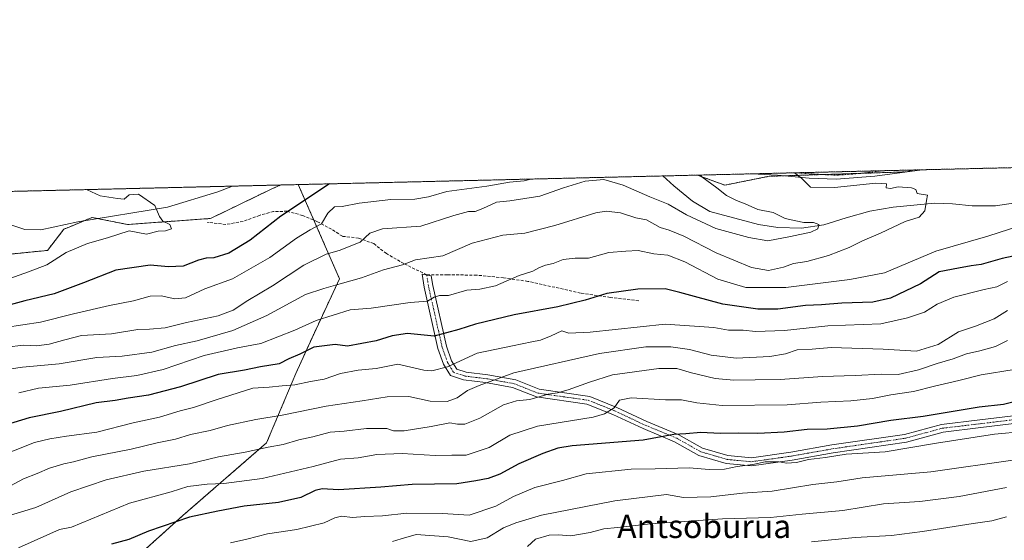
# Model space of a CAD drawing. Units: metres. Extents: x 661810 to 665272, y 4739586 to 4741980.
# Drawn here: x 662745 to 663081, y 4741802 to 4741980 of the extents above; entities that cross this region are included whole.
import ezdxf
from ezdxf.enums import TextEntityAlignment as Align

# ---------------------------------------------------------------- set-up
doc = ezdxf.new("R2010")
doc.units = ezdxf.units.M
doc.header["$MEASUREMENT"] = 0
for name, pattern in [('TRAZO_Y_PUNTO', [1, 0.5, -0.25, 0, -0.25]), ('TRAZOS', [0.75, 0.5, -0.25]), ('TRAZOSX2', [1.5, 1, -0.5])]:
    doc.linetypes.add(name, pattern=pattern)
for name, color, linetype, lineweight in [('Arbolado forestal', 92, 'TRAZOS', 0), ('Arbolado forestal CxS', 92, 'Continuous', 0), ('Camino', 19, 'Continuous', 0), ('Camino Cxs', 19, 'Continuous', 0), ('Camino eje', 39, 'TRAZO_Y_PUNTO', 13), ('Comarca CxS', 133, 'Continuous', 0), ('Comunidad Autónoma CxS', 142, 'Continuous', 0), ('Corriente natural lineal', 142, 'Continuous', 13), ('Curva de nivel maestra', 36, 'Continuous', 30), ('Curva de nivel normal', 36, 'Continuous', 0), ('Municipio CxS', 142, 'Continuous', 0), ('Provincia CxS', 1, 'Continuous', 0), ('Senda', 19, 'TRAZOSX2', 0), ('Texto cartográfico', 19, 'Continuous', 0)]:
    doc.layers.add(name, color=color, linetype=linetype, lineweight=lineweight)
doc.styles.add('Arial', font='txt', dxfattribs={"height": 0.2})

# ---------------------------------------------------------------- blocks, each defined once
blk = doc.blocks.new('*U162')
at = {"layer": 'Arbolado forestal CxS', "color": 92, "linetype": 'Continuous', "lineweight": 0}
blk.add_polyline3d([(663000.9, 4741926.16, 839.01), (662985.71, 4741923.12, 835.89), (662976.38, 4741926.56, 834.43), (663049.88, 4741928.31, 842.03), (663047.98, 4741927.68, 841.68), (663000.9, 4741926.16, 839.01)], close=True, dxfattribs=at)
blk.add_polyline3d([(662554.93, 4741881.27, 810.62), (662588.69, 4741917.36, 819.31), (662833.89, 4741923.18, 823.27), (662830.61, 4741921.75, 823.15), (662830.61, 4741921.75, 823.15), (662809.9, 4741911.73, 821.56), (662781.47, 4741909.66, 819.48), (662769.38, 4741912.08, 818.02), (662761.5, 4741908.79, 817.53), (662759.72, 4741908.05, 817.46), (662754.08, 4741900.79, 818.47), (662737.97, 4741899.18, 817.16), (662713.8, 4741915.3, 815.54), (662657.5, 4741896.83, 810.2), (662626.97, 4741878.65, 807.99), (662629.06, 4741873, 807.44), (662632.93, 4741871.23, 808.06), (662592.15, 4741831.48, 806.52), (662571.21, 4741819.39, 801.14)], dxfattribs=at)
blk = doc.blocks.new('*U163')
at = {"layer": 'Corriente natural lineal', "color": 142, "linetype": 'Continuous', "lineweight": 13}
for points in [[(663098.15, 4741919.04, 841.76), (663078.28, 4741916.06, 841.25), (663070.38, 4741916.06, 840.64), (663063.57, 4741916.78, 840.35), (663057.47, 4741916.91, 840.1), (663043.32, 4741915.59, 838.83), (663035.33, 4741914.18, 837.76), (663027.24, 4741911.94, 836.6), (663019.59, 4741909.55, 835.41), (663011.95, 4741908.44, 834.32), (663003.88, 4741908.64, 834.01), (662997.22, 4741909.63, 833.87), (662980.67, 4741914.15, 832.85), (662974.64, 4741917.67, 832.66), (662968.29, 4741922.86, 832.2), (662964.52, 4741926.28, 831.86)], [(662817.38, 4741922.79, 823.19), (662812.42, 4741920.88, 822.77), (662795.2, 4741915.59, 820.45), (662764.54, 4741910.54, 817.81), (662751.83, 4741907.84, 816.89), (662746.37, 4741907.97, 816.35), (662739.86, 4741910.1, 816.02)]]:
    blk.add_polyline3d(points, dxfattribs=at)
blk = doc.blocks.new('*U167')
at = {"layer": 'Curva de nivel normal', "color": 36, "linetype": 'Continuous', "lineweight": 0}
blk.add_polyline3d([(662741.5, 4741810.16, 865), (662750.13, 4741812.86, 865), (662762.11, 4741818.19, 865), (662774.14, 4741822.29, 865), (662787.04, 4741825.27, 865), (662802.7, 4741827.71, 865), (662812.64, 4741830.11, 865), (662821.74, 4741831.7, 865), (662829.54, 4741833.44, 865), (662834.68, 4741834.37, 865), (662840.04, 4741835.95, 865), (662844.89, 4741837, 865), (662850.8, 4741838.59, 865), (662855.61, 4741838.96, 865), (662863.25, 4741839.88, 865), (662870.12, 4741839.8, 865), (662872.39, 4741839.07, 865), (662876.04, 4741839.02, 865), (662885.37, 4741840.49, 865), (662891.7, 4741841.78, 865), (662894.37, 4741841.36, 865), (662896.83, 4741841.35, 865), (662902.02, 4741843.43, 865), (662910.08, 4741847.9, 865), (662914.52, 4741849.37, 865), (662919.04, 4741849.83, 865), (662925.38, 4741851.65, 865), (662928.51, 4741852.1, 865), (662932.18, 4741853.05, 865), (662939.49, 4741855.69, 865), (662947.37, 4741858.23, 865), (662963.16, 4741860.34, 865), (662969.36, 4741860.39, 865), (662974.33, 4741858.88, 865), (662982.43, 4741857.01, 865), (662988.84, 4741856.34, 865), (662996.1, 4741856.55, 865), (663004.62, 4741856.64, 865), (663019.1, 4741857.66, 865), (663030.37, 4741858.03, 865), (663039.38, 4741858.44, 865), (663045.06, 4741858.38, 865), (663052.04, 4741859.9, 865), (663058.32, 4741862.12, 865), (663063.83, 4741863.74, 865), (663068.36, 4741865.41, 865), (663072.94, 4741866.39, 865), (663078.37, 4741867.96, 865), (663082.44, 4741869.96, 865)], dxfattribs=at)
blk = doc.blocks.new('*U171')
at = {"layer": 'Curva de nivel normal', "color": 36, "linetype": 'Continuous', "lineweight": 0}
blk.add_polyline3d([(662744.36, 4741852.11, 845), (662751.06, 4741853.63, 845), (662761.81, 4741854.64, 845), (662776.39, 4741856.98, 845), (662784.7, 4741857.97, 845), (662793.7, 4741860.05, 845), (662807.68, 4741864.84, 845), (662819.13, 4741867.44, 845), (662827.05, 4741868.93, 845), (662838.69, 4741873.51, 845), (662845.96, 4741876.77, 845), (662857.67, 4741880.46, 845), (662864.84, 4741880.98, 845), (662878.12, 4741882.92, 845), (662884.04, 4741883.46, 845), (662886.32, 4741884.82, 845), (662888.16, 4741885.37, 845), (662891.3, 4741885.38, 845), (662897.53, 4741887.21, 845), (662902, 4741887.53, 845), (662907.28, 4741888.62, 845), (662915.37, 4741892.21, 845), (662920.04, 4741893.66, 845), (662922.37, 4741894.92, 845), (662924.44, 4741895.77, 845), (662927, 4741896.28, 845), (662930.5, 4741897.74, 845), (662934.6, 4741898.1, 845), (662939.09, 4741898.12, 845), (662946.04, 4741900.04, 845), (662951.91, 4741900.55, 845), (662956.11, 4741900.74, 845), (662961.51, 4741899.64, 845), (662966.27, 4741899.13, 845), (662972.04, 4741896.9, 845), (662983.39, 4741890.93, 845), (662992.94, 4741888.06, 845), (663006.65, 4741888.11, 845), (663028.52, 4741890.82, 845), (663040.3, 4741893.12, 845), (663057.9, 4741900.58, 845), (663075.64, 4741905.71, 845), (663086.64, 4741909.18, 845)], dxfattribs=at)
blk = doc.blocks.new('*U176')
at = {"layer": 'Curva de nivel normal', "color": 36, "linetype": 'Continuous', "lineweight": 0}
blk.add_polyline3d([(662744.19, 4741799.07, 870), (662758.26, 4741805.29, 870), (662762.36, 4741806.09, 870), (662782.17, 4741814.27, 870), (662796.37, 4741818.16, 870), (662802.07, 4741819.95, 870), (662808.74, 4741820.86, 870), (662814.37, 4741821.04, 870), (662827.54, 4741822.76, 870), (662844.97, 4741826.84, 870), (662854.27, 4741829.41, 870), (662860.37, 4741829.78, 870), (662866.7, 4741830.96, 870), (662875.37, 4741831.28, 870), (662886.7, 4741830.57, 870), (662892.39, 4741830.73, 870), (662897.29, 4741830.68, 870), (662905.1, 4741833.31, 870), (662912.19, 4741837.53, 870), (662921.7, 4741840.61, 870), (662940.7, 4741843.75, 870), (662944.6, 4741844.83, 870), (662947.93, 4741846.94, 870), (662949.75, 4741849.56, 870), (662953.69, 4741850.34, 870), (662965.49, 4741849.66, 870), (662970.91, 4741849.62, 870), (662976.18, 4741848.69, 870), (662984.8, 4741847.68, 870), (663007.04, 4741847.92, 870), (663018.57, 4741848.88, 870), (663028.86, 4741849.28, 870), (663036.22, 4741850.11, 870), (663042.52, 4741851.4, 870), (663050.29, 4741852.51, 870), (663057.46, 4741854.39, 870), (663065.8, 4741856.28, 870), (663073.37, 4741858.2, 870), (663084.7, 4741860.04, 870)], dxfattribs=at)
blk = doc.blocks.new('*U185')
at = {"layer": 'Curva de nivel normal', "color": 36, "linetype": 'Continuous', "lineweight": 0}
blk.add_polyline3d([(662977.25, 4741926.58, 835), (662977.84, 4741925.92, 835), (662982.98, 4741922.19, 835), (662986.28, 4741919.61, 835), (662989.75, 4741917.83, 835), (662992.74, 4741916.76, 835), (662997.09, 4741914.85, 835), (663002.27, 4741913.73, 835), (663006.41, 4741911.76, 835), (663010.06, 4741910.92, 835), (663012.8, 4741910.3, 835), (663016.07, 4741910.34, 835), (663017.94, 4741909.68, 835), (663017.52, 4741908.13, 835), (663015.21, 4741907.06, 835), (663008.18, 4741905.6, 835), (663000.47, 4741904.02, 835), (662993.95, 4741905.17, 835), (662982.72, 4741908.27, 835), (662972.63, 4741913.02, 835), (662966.38, 4741916.65, 835), (662960.09, 4741919.16, 835), (662950.96, 4741923.1, 835), (662944.32, 4741925.02, 835), (662938.04, 4741924.54, 835), (662930.57, 4741922.16, 835), (662922.49, 4741919.35, 835), (662912.23, 4741917.81, 835), (662907.7, 4741917.35, 835), (662903.04, 4741915.08, 835), (662900.37, 4741914.1, 835), (662898.04, 4741914.11, 835), (662893.07, 4741912.74, 835), (662881.82, 4741909.05, 835), (662868.73, 4741908.14, 835), (662864.37, 4741906.73, 835), (662861.08, 4741903.56, 835), (662853.87, 4741900.71, 835), (662849.41, 4741899.5, 835), (662841.73, 4741895.76, 835), (662831.06, 4741888.64, 835), (662822.6, 4741883.64, 835), (662817.59, 4741880.29, 835), (662812.53, 4741878.39, 835), (662801.7, 4741876.15, 835), (662794.37, 4741874.27, 835), (662789.04, 4741873.88, 835), (662785.04, 4741873.77, 835), (662776.03, 4741872.23, 835), (662765.69, 4741871.65, 835), (662760.03, 4741870.17, 835), (662754.68, 4741868.66, 835), (662750.33, 4741868.1, 835), (662746.02, 4741868.42, 835), (662740.03, 4741867.65, 835)], dxfattribs=at)
blk = doc.blocks.new('*U190')
at = {"layer": 'Curva de nivel normal', "color": 36, "linetype": 'Continuous', "lineweight": 0}
blk.add_polyline3d([(662919.46, 4741925.21, 830), (662917.12, 4741924.62, 830), (662912.1, 4741924.2, 830), (662904.37, 4741922.82, 830), (662890.7, 4741921, 830), (662884.37, 4741919.17, 830), (662879.7, 4741918.32, 830), (662871.53, 4741918.22, 830), (662860.68, 4741916.94, 830), (662854.86, 4741915.86, 830), (662852.27, 4741915.71, 830), (662849.96, 4741913.54, 830), (662847.83, 4741909.89, 830), (662843.92, 4741907.83, 830), (662839.24, 4741905.03, 830), (662830.12, 4741898.39, 830), (662817.36, 4741891.09, 830), (662807.9, 4741887.6, 830), (662801.25, 4741884.56, 830), (662797.68, 4741884.17, 830), (662792.95, 4741885.26, 830), (662789.26, 4741885.09, 830), (662783.53, 4741883.49, 830), (662775.26, 4741881.97, 830), (662763.03, 4741879.1, 830), (662751.69, 4741876.24, 830), (662739.69, 4741874.43, 830)], dxfattribs=at)
blk = doc.blocks.new('*U208')
at = {"layer": 'Curva de nivel normal', "color": 36, "linetype": 'Continuous', "lineweight": 0}
blk.add_polyline3d([(663087.87, 4741838.88, 880), (663077.98, 4741837.92, 880), (663058.19, 4741834.87, 880), (663040.62, 4741831.83, 880), (663027.24, 4741831.07, 880), (663020.2, 4741829.9, 880), (663014.32, 4741829.19, 880), (663010.28, 4741828.27, 880), (663006.82, 4741828.01, 880), (663004.28, 4741828.48, 880), (662999.53, 4741828.41, 880), (662995.34, 4741827.55, 880), (662989.97, 4741826.84, 880), (662985.69, 4741825.89, 880), (662980.34, 4741825.88, 880), (662973.54, 4741826.38, 880), (662961.92, 4741826.01, 880), (662953.69, 4741825.99, 880), (662938.32, 4741824.33, 880), (662930.19, 4741822.09, 880), (662920.8, 4741819.65, 880), (662913.43, 4741816.56, 880), (662907.47, 4741813.28, 880), (662898.37, 4741810.24, 880), (662889.16, 4741810.8, 880), (662876.97, 4741810.85, 880), (662868.71, 4741809.93, 880), (662862.65, 4741809.78, 880), (662858.37, 4741809.4, 880), (662854.7, 4741809.86, 880), (662852.34, 4741809.31, 880), (662848.77, 4741807.58, 880), (662839.38, 4741805.26, 880), (662829.32, 4741803.86, 880), (662822.32, 4741801.95, 880), (662816.68, 4741800.76, 880)], dxfattribs=at)
blk = doc.blocks.new('*U214')
at = {"layer": 'Curva de nivel normal', "color": 36, "linetype": 'Continuous', "lineweight": 0}
blk.add_polyline3d([(662737.08, 4741817.96, 860), (662745.94, 4741822.59, 860), (662750.61, 4741824.42, 860), (662754.76, 4741826.27, 860), (662759.74, 4741827.8, 860), (662762.98, 4741828.44, 860), (662769.23, 4741830.11, 860), (662782.71, 4741832.77, 860), (662791.59, 4741834.97, 860), (662797.92, 4741836.18, 860), (662803.04, 4741837.77, 860), (662809.7, 4741839.18, 860), (662815.7, 4741840.85, 860), (662825.37, 4741842.94, 860), (662834.37, 4741844.46, 860), (662849.37, 4741847.46, 860), (662861.7, 4741849.29, 860), (662870.26, 4741850.74, 860), (662877.74, 4741850.8, 860), (662885.03, 4741849.24, 860), (662890.84, 4741849.1, 860), (662894.27, 4741850.32, 860), (662897.7, 4741852.83, 860), (662901.77, 4741854.53, 860), (662913.63, 4741858.92, 860), (662942.89, 4741865.52, 860), (662958.78, 4741867.76, 860), (662967.24, 4741867.79, 860), (662973.65, 4741866.87, 860), (662981.13, 4741864.96, 860), (662989.62, 4741863.96, 860), (663001.15, 4741864.54, 860), (663006.48, 4741865.45, 860), (663010.51, 4741866.72, 860), (663015.57, 4741866.98, 860), (663022.1, 4741867.52, 860), (663039.95, 4741866.98, 860), (663051.26, 4741866.26, 860), (663058.68, 4741868.64, 860), (663065.72, 4741872.97, 860), (663071.46, 4741874.9, 860), (663077.82, 4741877.37, 860), (663082.42, 4741880.21, 860)], dxfattribs=at)
blk = doc.blocks.new('*U218')
at = {"layer": 'Curva de nivel normal', "color": 36, "linetype": 'Continuous', "lineweight": 0}
blk.add_polyline3d([(663082.04, 4741809.6, 895), (663077.04, 4741808.22, 895), (663070.73, 4741807.36, 895), (663053.35, 4741804.59, 895), (663042.75, 4741803.29, 895), (663030.34, 4741802.54, 895), (663015.4, 4741801.09, 895)], dxfattribs=at)
blk = doc.blocks.new('*U219')
at = {"layer": 'Curva de nivel normal', "color": 36, "linetype": 'Continuous', "lineweight": 0}
blk.add_polyline3d([(662767.3, 4741921.6, 820), (662767.73, 4741921.54, 820), (662772.14, 4741919.52, 820), (662778, 4741918.56, 820), (662780.37, 4741918.34, 820), (662782.06, 4741919.77, 820), (662785.24, 4741920.01, 820), (662790.81, 4741916.11, 820), (662792.46, 4741912.4, 820), (662793.6, 4741910.82, 820), (662795.9, 4741909.66, 820), (662796.51, 4741908.14, 820), (662794.48, 4741907.52, 820), (662791.98, 4741907.35, 820), (662788.02, 4741906.39, 820), (662782.04, 4741907.48, 820), (662774.63, 4741905.06, 820), (662767.75, 4741903.16, 820), (662760.52, 4741900.08, 820), (662753.93, 4741895.91, 820), (662747.59, 4741893.49, 820), (662739.69, 4741890.64, 820)], dxfattribs=at)
blk = doc.blocks.new('*U221')
at = {"layer": 'Curva de nivel normal', "color": 36, "linetype": 'Continuous', "lineweight": 0}
blk.add_polyline3d([(662736.36, 4741829.86, 855), (662749.69, 4741835.1, 855), (662754.93, 4741836.31, 855), (662760.65, 4741837.25, 855), (662770.94, 4741838.64, 855), (662783.37, 4741841.82, 855), (662792.37, 4741843.73, 855), (662799.45, 4741845.86, 855), (662804.02, 4741846.99, 855), (662811.78, 4741849.65, 855), (662824.35, 4741853.63, 855), (662829.96, 4741854, 855), (662834.35, 4741854.5, 855), (662838.7, 4741854.75, 855), (662844.04, 4741855.89, 855), (662848.7, 4741856.74, 855), (662854.37, 4741858.66, 855), (662860.37, 4741859.86, 855), (662866.56, 4741860.39, 855), (662873.96, 4741861.82, 855), (662882.86, 4741859.77, 855), (662885.55, 4741859.57, 855), (662890.86, 4741860.94, 855), (662901.07, 4741865.67, 855), (662913.17, 4741868.14, 855), (662919.7, 4741869.56, 855), (662922.69, 4741870.05, 855), (662926.37, 4741871.56, 855), (662930.04, 4741873.29, 855), (662932.37, 4741872.43, 855), (662939.7, 4741872.77, 855), (662965.37, 4741875.5, 855), (662982.04, 4741874.46, 855), (662987.04, 4741873.54, 855), (662992.04, 4741873.47, 855), (662996.27, 4741873.06, 855), (663006.19, 4741873.42, 855), (663020.94, 4741874.99, 855), (663039.11, 4741875.66, 855), (663048.24, 4741877.7, 855), (663054.04, 4741879.68, 855), (663058.37, 4741882.36, 855), (663064.04, 4741884.76, 855), (663074.4, 4741887.44, 855), (663078.82, 4741888.38, 855), (663082.4, 4741890.19, 855)], dxfattribs=at)
blk = doc.blocks.new('*U233')
at = {"layer": 'Curva de nivel normal', "color": 36, "linetype": 'Continuous', "lineweight": 0}
blk.add_polyline3d([(662737.73, 4741859.74, 840), (662745.56, 4741860.84, 840), (662758.13, 4741861.98, 840), (662771.03, 4741864.14, 840), (662779.62, 4741864.61, 840), (662789.77, 4741865.92, 840), (662797.94, 4741868.22, 840), (662805.31, 4741869.87, 840), (662817.55, 4741873.35, 840), (662829.15, 4741878.49, 840), (662842.32, 4741885.68, 840), (662848.62, 4741887.71, 840), (662854.22, 4741889.35, 840), (662861.52, 4741891.41, 840), (662868.98, 4741894.17, 840), (662875.48, 4741895.91, 840), (662879.94, 4741897.58, 840), (662889.29, 4741898.93, 840), (662899.34, 4741903.33, 840), (662909.85, 4741905.98, 840), (662917.41, 4741906.75, 840), (662927.6, 4741909.3, 840), (662941.66, 4741913.66, 840), (662945.17, 4741914.18, 840), (662950.12, 4741913.67, 840), (662955.36, 4741911.92, 840), (662959, 4741911.23, 840), (662963.67, 4741908.6, 840), (662966.69, 4741907.67, 840), (662971.7, 4741905.62, 840), (662982.74, 4741899.95, 840), (662994.87, 4741894.99, 840), (663000.74, 4741893.88, 840), (663005.8, 4741895.03, 840), (663009.19, 4741896.26, 840), (663013.76, 4741896.98, 840), (663021.26, 4741899.03, 840), (663028.3, 4741901.79, 840), (663032.81, 4741904.1, 840), (663039.04, 4741906.68, 840), (663047.42, 4741910.64, 840), (663052.26, 4741912.18, 840), (663054.18, 4741914.33, 840), (663054.74, 4741917.89, 840), (663055.1, 4741919.66, 840), (663051.57, 4741920.25, 840), (663051.1, 4741921.63, 840), (663049.55, 4741922.25, 840), (663045.04, 4741922.55, 840), (663042.37, 4741921.96, 840), (663040.87, 4741922.16, 840), (663041.03, 4741923.62, 840), (663037.34, 4741923.79, 840), (663023.22, 4741922.27, 840), (663015.04, 4741922.45, 840), (663012, 4741925.55, 840), (663009.6, 4741927.35, 840)], dxfattribs=at)
blk = doc.blocks.new('*U234')
at = {"layer": 'Curva de nivel normal', "color": 36, "linetype": 'Continuous', "lineweight": 0}
blk.add_polyline3d([(663082.08, 4741819.62, 890), (663065.85, 4741816.58, 890), (663052.41, 4741814.89, 890), (663040.04, 4741814.06, 890), (663026.16, 4741811.82, 890), (663012.21, 4741810.52, 890), (663001.4, 4741809.36, 890), (662985, 4741808.93, 890), (662960.28, 4741807.28, 890), (662949.04, 4741805.94, 890), (662944.37, 4741805.54, 890), (662939.7, 4741804.32, 890), (662933.04, 4741803.18, 890), (662928.7, 4741803.47, 890), (662925.7, 4741803.31, 890), (662921.04, 4741802.04, 890), (662918.27, 4741799.45, 890)], dxfattribs=at)
blk = doc.blocks.new('*U240')
at = {"layer": 'Curva de nivel maestra', "color": 36, "linetype": 'Continuous', "lineweight": 30}
blk.add_polyline3d([(662850.6, 4741923.58, 825), (662833.94, 4741912.54, 825), (662823.45, 4741904.32, 825), (662816.14, 4741899.88, 825), (662810.98, 4741898.23, 825), (662808.37, 4741898.17, 825), (662805.7, 4741897.45, 825), (662800.55, 4741895.42, 825), (662795.47, 4741895.19, 825), (662789.19, 4741895.74, 825), (662777.5, 4741893.98, 825), (662766.46, 4741889.66, 825), (662756.36, 4741885.96, 825), (662746.36, 4741883.53, 825), (662736.69, 4741880.92, 825)], dxfattribs=at)
blk = doc.blocks.new('*U245')
at = {"layer": 'Curva de nivel maestra', "color": 36, "linetype": 'Continuous', "lineweight": 30}
blk.add_polyline3d([(663088.66, 4741849.99, 875), (663081.04, 4741848.09, 875), (663072.7, 4741847.18, 875), (663053.54, 4741843.96, 875), (663042.47, 4741842.56, 875), (663031.09, 4741840.64, 875), (663020.74, 4741839.62, 875), (663013.9, 4741839.53, 875), (663006.02, 4741838.58, 875), (662997.04, 4741838.12, 875), (662990.37, 4741838.26, 875), (662984.18, 4741838.1, 875), (662977.56, 4741838.43, 875), (662972.44, 4741837.98, 875), (662968.27, 4741837.78, 875), (662957.8, 4741835.88, 875), (662933.5, 4741833.92, 875), (662928.59, 4741833.15, 875), (662923.47, 4741831.28, 875), (662915.3, 4741827.81, 875), (662908.81, 4741824.28, 875), (662904.83, 4741822.73, 875), (662900.6, 4741821.93, 875), (662894.15, 4741820.88, 875), (662878.81, 4741820.66, 875), (662868.12, 4741819.82, 875), (662853.65, 4741818.86, 875), (662848.1, 4741819.17, 875), (662845.7, 4741818.62, 875), (662840.71, 4741816.19, 875), (662833.12, 4741814.48, 875), (662821.37, 4741813.28, 875), (662812.37, 4741811.62, 875), (662802.7, 4741809.54, 875), (662788.64, 4741804.74, 875), (662781.95, 4741801.86, 875), (662775.96, 4741800.26, 875)], dxfattribs=at)
blk = doc.blocks.new('*U253')
at = {"layer": 'Curva de nivel maestra', "color": 36, "linetype": 'Continuous', "lineweight": 30}
blk.add_polyline3d([(663089.76, 4741899.94, 850), (663080.6, 4741898.01, 850), (663073.41, 4741896.03, 850), (663069.97, 4741895.56, 850), (663065.69, 4741894.71, 850), (663059.04, 4741893.46, 850), (663052.7, 4741889.41, 850), (663042.37, 4741884.46, 850), (663036.37, 4741883.12, 850), (663025.72, 4741882.71, 850), (663018.82, 4741882.19, 850), (663013.3, 4741881.92, 850), (663003.85, 4741880.67, 850), (662997.05, 4741880.7, 850), (662985.12, 4741882.4, 850), (662975.37, 4741885.06, 850), (662970.38, 4741886.37, 850), (662965.39, 4741887.64, 850), (662956.04, 4741887.58, 850), (662945.37, 4741886, 850), (662937.99, 4741883.77, 850), (662928.69, 4741881.54, 850), (662913.7, 4741878.8, 850), (662900.48, 4741875.58, 850), (662894.74, 4741873.68, 850), (662886.37, 4741871.5, 850), (662877.2, 4741872.36, 850), (662872.04, 4741871.58, 850), (662866.56, 4741869.83, 850), (662856.75, 4741868.07, 850), (662852.45, 4741868.62, 850), (662845.22, 4741867.64, 850), (662840.36, 4741865.24, 850), (662836.68, 4741863.72, 850), (662833.36, 4741862.02, 850), (662826.99, 4741861.01, 850), (662821.43, 4741859.86, 850), (662812.48, 4741858.36, 850), (662799.56, 4741854.11, 850), (662788.7, 4741851.25, 850), (662781.65, 4741850.21, 850), (662777.27, 4741849.4, 850), (662770.79, 4741848.63, 850), (662758.55, 4741845.68, 850), (662747.86, 4741843.46, 850), (662737.22, 4741840.27, 850)], dxfattribs=at)
blk = doc.blocks.new('*U255')
at = {"layer": 'Camino Cxs', "color": 19, "linetype": 'Continuous', "lineweight": 0}
blk.add_polyline3d([(663037.08, 4741926.15, 840.46), (663023.84, 4741925.15, 840.42), (663014.59, 4741925.54, 840.06), (663003.77, 4741926.59, 839.26), (662994.9, 4741927, 838.8), (662994.87, 4741927, 838.8), (663053.24, 4741928.39, 842.29), (663037.08, 4741926.15, 840.46)], close=True, dxfattribs=at)

msp = doc.modelspace()

# ---------------------------------------------------------------- linework, layer by layer
at = {"layer": 'Arbolado forestal', "color": 92, "linetype": 'TRAZOS', "lineweight": 0}
for points in [[(662976.38, 4741926.56, 834.43), (662994.87, 4741927, 838.8), (663010.17, 4741927.37, 839.84), (663039.69, 4741928.07, 841.05), (663049.88, 4741928.31, 842.03)], [(662976.38, 4741926.56, 834.43), (662985.71, 4741923.12, 835.89), (663000.9, 4741926.16, 839.01), (663006.4, 4741926.34, 839.38), (663019.19, 4741926.75, 840.42), (663032.28, 4741927.17, 840.44), (663047.98, 4741927.68, 841.68), (663049.88, 4741928.31, 842.03)], [(662976.38, 4741926.56, 834.43), (662985.71, 4741923.12, 835.89), (663000.9, 4741926.16, 839.01), (663006.4, 4741926.34, 839.38), (663019.19, 4741926.75, 840.42), (663032.28, 4741927.17, 840.44), (663047.98, 4741927.68, 841.68), (663049.88, 4741928.31, 842.03)], [(663049.88, 4741928.31, 842.03), (663053.24, 4741928.39, 842.29), (663126.9, 4741930.14, 846.79), (663148.27, 4741930.64, 853), (663149.14, 4741930.66, 853.27)], [(662839.88, 4741923.32, 823.58), (662964.52, 4741926.28, 831.86), (662976.38, 4741926.56, 834.43)], [(662571.21, 4741819.39, 801.14), (662592.15, 4741831.48, 806.52), (662632.93, 4741871.23, 808.06), (662629.19, 4741872.94, 807.44), (662629.06, 4741873, 807.44), (662626.97, 4741878.65, 807.99), (662657.5, 4741896.83, 810.2), (662713.8, 4741915.3, 815.54), (662726.55, 4741906.79, 815.4), (662737.97, 4741899.18, 817.16), (662740.77, 4741899.46, 816.93), (662742.31, 4741899.61, 816.94), (662743.85, 4741899.77, 817.07), (662754.08, 4741900.79, 818.47), (662759.72, 4741908.05, 817.46), (662761.5, 4741908.79, 817.53), (662766.46, 4741910.86, 817.96), (662769.38, 4741912.08, 818.02), (662771.41, 4741911.67, 818.09), (662781.47, 4741909.66, 819.48), (662809.9, 4741911.73, 821.56), (662830.61, 4741921.75, 823.15), (662833.89, 4741923.18, 823.27)], [(662588.68, 4741917.36, 819.31), (662698.27, 4741919.96, 816.31), (662703.15, 4741920.08, 816.53), (662707.97, 4741920.19, 816.84), (662725.58, 4741920.61, 817.82), (662727.94, 4741920.67, 817.99), (662730.98, 4741920.74, 818.28), (662817.37, 4741922.79, 823.19), (662833.89, 4741923.18, 823.27)], [(662808.18, 4741684.3, 920.04), (662799.14, 4741699.1, 914.93), (662782.93, 4741724.03, 904.04), (662769.22, 4741758.94, 889.99), (662773, 4741776.36, 883.95), (662773.3, 4741777.73, 883.53), (662773.6, 4741779.11, 883.1), (662775.45, 4741787.61, 880.29), (662800.38, 4741810.05, 874.29), (662829.06, 4741834.98, 863.96), (662839.03, 4741858.67, 852.72), (662845.26, 4741872.38, 847.21), (662853.99, 4741891.08, 839.17), (662845.22, 4741911.13, 828.66), (662839.88, 4741923.32, 823.58)], [(662808.18, 4741684.3, 920.04), (662799.14, 4741699.1, 914.93), (662782.93, 4741724.03, 904.04), (662769.22, 4741758.94, 889.99), (662773, 4741776.36, 883.95), (662773.3, 4741777.73, 883.53), (662773.6, 4741779.11, 883.1), (662775.45, 4741787.61, 880.29), (662800.38, 4741810.05, 874.29), (662829.06, 4741834.98, 863.96), (662839.03, 4741858.67, 852.72), (662845.26, 4741872.38, 847.21), (662853.99, 4741891.08, 839.17), (662845.22, 4741911.13, 828.66), (662839.88, 4741923.32, 823.58)], [(662833.89, 4741923.18, 823.27), (662839.88, 4741923.32, 823.58)]]:
    msp.add_polyline3d(points, dxfattribs=at)
at = {"layer": 'Arbolado forestal CxS', "color": 92, "linetype": 'Continuous', "lineweight": 0}
for points in [[(662775.45, 4741787.61, 880.29), (662800.38, 4741810.05, 874.29), (662829.06, 4741834.98, 863.96), (662839.03, 4741858.67, 852.72), (662845.26, 4741872.38, 847.21), (662853.99, 4741891.08, 839.17), (662839.89, 4741923.32, 823.58), (662976.38, 4741926.56, 834.43), (662985.71, 4741923.12, 835.89), (663000.9, 4741926.16, 839.01), (663047.98, 4741927.68, 841.68), (663049.88, 4741928.31, 842.03), (663149.15, 4741930.66, 853.27)], [(662737.97, 4741899.18, 817.16), (662754.08, 4741900.79, 818.47), (662759.72, 4741908.05, 817.46), (662761.5, 4741908.79, 817.53), (662769.38, 4741912.08, 818.02), (662781.47, 4741909.66, 819.48), (662809.9, 4741911.73, 821.56), (662830.61, 4741921.75, 823.15), (662833.89, 4741923.18, 823.27), (662839.89, 4741923.32, 823.58), (662853.99, 4741891.08, 839.17), (662845.26, 4741872.38, 847.21), (662839.03, 4741858.67, 852.72), (662829.06, 4741834.98, 863.96), (662800.38, 4741810.05, 874.29), (662775.45, 4741787.61, 880.29), (662769.22, 4741758.94, 889.99), (662782.93, 4741724.03, 904.04), (662799.14, 4741699.1, 914.93), (662808.18, 4741684.3, 920.04), (662808.18, 4741684.3, 920.04), (662760.91, 4741696.07, 904.24), (662727.36, 4741715.67, 888.6)]]:
    msp.add_polyline3d(points, dxfattribs=at)
at = {"layer": 'Camino', "color": 19, "linetype": 'Continuous', "lineweight": 0}
for points in [[(662994.87, 4741927, 838.8), (663053.24, 4741928.39, 842.29)], [(663053.24, 4741928.39, 842.29), (663037.08, 4741926.15, 840.46)], [(663037.08, 4741926.15, 840.46), (663023.84, 4741925.15, 840.42), (663014.59, 4741925.54, 840.06), (663003.77, 4741926.59, 839.26), (662994.9, 4741927, 838.8), (662994.87, 4741927, 838.8)], [(663087.49, 4741841.86, 878.72), (663073.26, 4741840.14, 878.07), (663060.4, 4741838.62, 877.4), (663047.83, 4741835.2, 878.78), (663022.83, 4741831.57, 879.74), (663008.76, 4741829.07, 879.44), (662994.84, 4741827.11, 880.31), (662986.21, 4741827.93, 879.5), (662976.86, 4741830.63, 878.2), (662968.56, 4741835.33, 875.77), (662957.78, 4741839.8, 873.3), (662947.4, 4741844.66, 870.06), (662938.57, 4741848.21, 867.36), (662921.3, 4741850.65, 864.69), (662913.15, 4741853.91, 862.43), (662903.95, 4741855.56, 859.97), (662896.33, 4741856.5, 857.74), (662891.91, 4741858, 855.65), (662889.55, 4741861.83, 854.28), (662887.64, 4741867.24, 851.76), (662882.93, 4741888.23, 842.65), (662882.22, 4741892.72, 841.17), (662885.35, 4741892.13, 841.74), (662885.88, 4741888.77, 842.99), (662890.54, 4741868, 851.8), (662892.32, 4741862.98, 854.29), (662894.06, 4741860.15, 855.59), (662897.32, 4741859.09, 856.89), (662904.73, 4741858.2, 859.16), (662914.24, 4741856.47, 861.39), (662922.26, 4741853.27, 864.01), (662939.54, 4741850.83, 866.61), (662948.8, 4741847.09, 869.85), (662959.13, 4741842.26, 872.79), (662970.02, 4741837.74, 874.73), (662978.13, 4741833.15, 877.24), (662986.81, 4741830.61, 878.76), (662994.82, 4741829.83, 878.99), (663008.34, 4741831.74, 878.52), (663022.34, 4741834.23, 878.26), (663047.19, 4741837.84, 877.76), (663059.84, 4741841.27, 876.47), (663072.97, 4741842.82, 877.01), (663087.26, 4741844.55, 877.44)]]:
    msp.add_polyline3d(points, dxfattribs=at)
at = {"layer": 'Camino Cxs', "color": 19, "linetype": 'Continuous', "lineweight": 0}
msp.add_polyline3d([(663087.49, 4741841.86, 878.72), (663073.26, 4741840.14, 878.07), (663060.4, 4741838.62, 877.4), (663047.83, 4741835.2, 878.78), (663022.83, 4741831.57, 879.74), (663008.76, 4741829.07, 879.44), (662994.84, 4741827.11, 880.31), (662986.21, 4741827.93, 879.5), (662976.86, 4741830.63, 878.2), (662968.56, 4741835.33, 875.77), (662957.78, 4741839.8, 873.3), (662947.4, 4741844.66, 870.06), (662938.57, 4741848.21, 867.36), (662921.3, 4741850.65, 864.69), (662913.15, 4741853.91, 862.43), (662903.95, 4741855.56, 859.97), (662896.33, 4741856.5, 857.74), (662891.91, 4741858, 855.65), (662889.55, 4741861.83, 854.28), (662887.64, 4741867.24, 851.76), (662882.93, 4741888.23, 842.65), (662882.22, 4741892.72, 841.17), (662885.35, 4741892.13, 841.74), (662885.88, 4741888.77, 842.99), (662890.54, 4741868, 851.8), (662892.32, 4741862.98, 854.29), (662894.06, 4741860.15, 855.59), (662897.32, 4741859.09, 856.89), (662904.73, 4741858.2, 859.16), (662914.24, 4741856.47, 861.39), (662922.26, 4741853.27, 864.01), (662939.54, 4741850.83, 866.61), (662948.8, 4741847.09, 869.85), (662959.13, 4741842.26, 872.79), (662970.02, 4741837.74, 874.73), (662978.13, 4741833.15, 877.24), (662986.81, 4741830.61, 878.76), (662994.82, 4741829.83, 878.99), (663008.34, 4741831.74, 878.52), (663022.34, 4741834.23, 878.26), (663047.19, 4741837.84, 877.76), (663059.84, 4741841.27, 876.47), (663072.97, 4741842.82, 877.01), (663087.26, 4741844.55, 877.44)], dxfattribs=at)
at = {"layer": 'Camino eje', "color": 39, "linetype": 'TRAZO_Y_PUNTO', "lineweight": 13}
for points in [[(663039.69, 4741928.07, 841.05), (663031.69, 4741927.1, 840.41), (663024.67, 4741926.57, 840.51), (663021.13, 4741926.62, 840.49), (663011.31, 4741927.27, 839.9), (663010.17, 4741927.37, 839.84)], [(662883.79, 4741892.43, 841.44), (662884.41, 4741888.5, 842.81), (662889.09, 4741867.62, 851.78), (662890.05, 4741864.92, 853.15), (662890.94, 4741862.41, 854.22), (662892.99, 4741859.08, 855.63), (662895.2, 4741858.33, 856.54), (662896.83, 4741857.8, 857.29), (662900.64, 4741857.33, 858.58), (662904.34, 4741856.88, 859.57), (662908.94, 4741856.06, 860.73), (662913.7, 4741855.19, 861.91), (662917.71, 4741853.59, 863.3), (662921.78, 4741851.96, 864.35), (662939.06, 4741849.52, 867), (662943.47, 4741847.75, 868.64), (662948.1, 4741845.88, 869.96), (662953.29, 4741843.45, 871.47), (662958.46, 4741841.03, 873.04), (662963.85, 4741838.8, 874.17), (662969.29, 4741836.54, 875.25), (662977.5, 4741831.89, 877.71), (662982.17, 4741830.54, 878.19), (662986.51, 4741829.27, 879.11), (662990.83, 4741828.86, 879.3), (662994.83, 4741828.47, 879.63), (663001.79, 4741829.45, 879.16), (663008.55, 4741830.41, 878.98), (663022.59, 4741832.9, 879), (663047.51, 4741836.52, 878.26), (663053.8, 4741838.23, 877.57), (663060.12, 4741839.95, 876.94), (663073.12, 4741841.48, 877.54), (663087.38, 4741843.21, 878.13)]]:
    msp.add_polyline3d(points, dxfattribs=at)
at = {"layer": 'Comarca CxS', "color": 133, "linetype": 'Continuous', "lineweight": 0}
msp.add_polyline3d([(664976.44, 4739659.38, 972.28), (661864.74, 4739585.55, 872.27), (661810.27, 4741898.88, 966.73), (664658.14, 4741966.49, 783.99), (665216.84, 4741979.75, 931.34), (665272.46, 4739666.4, 1000.31), (664976.44, 4739659.38, 972.28)], close=True, dxfattribs=at)
msp.add_polyline3d([(664976.44, 4739659.38, 972.28), (661864.74, 4739585.55, 872.27), (661810.27, 4741898.88, 966.73), (664658.14, 4741966.49, 783.99), (665216.84, 4741979.75, 931.34), (665272.46, 4739666.4, 1000.31), (664976.44, 4739659.38, 972.28)], close=True, dxfattribs=at)
at = {"layer": 'Comunidad Autónoma CxS', "color": 142, "linetype": 'Continuous', "lineweight": 0}
msp.add_polyline3d([(664976.44, 4739659.38, 972.28), (661864.74, 4739585.55, 872.27), (661810.27, 4741898.88, 966.73), (664658.14, 4741966.49, 783.99), (665216.84, 4741979.75, 931.34), (665272.46, 4739666.4, 1000.31), (664976.44, 4739659.38, 972.28)], close=True, dxfattribs=at)
msp.add_polyline3d([(664976.44, 4739659.38, 972.28), (661864.74, 4739585.55, 872.27), (661810.27, 4741898.88, 966.73), (664658.14, 4741966.49, 783.99), (665216.84, 4741979.75, 931.34), (665272.46, 4739666.4, 1000.31), (664976.44, 4739659.38, 972.28)], close=True, dxfattribs=at)
at = {"layer": 'Curva de nivel normal', "color": 36, "linetype": 'Continuous', "lineweight": 0}
msp.add_polyline3d([(662872.14, 4741801.16, 885), (662875.1, 4741802.14, 885), (662880.14, 4741803.58, 885), (662891.16, 4741802.76, 885), (662898.86, 4741801.22, 885), (662904.49, 4741802.4, 885), (662910.04, 4741805.85, 885), (662914.28, 4741807.6, 885), (662923.02, 4741810.24, 885), (662948.12, 4741815.12, 885), (662965.78, 4741817.32, 885), (662971.59, 4741816.22, 885), (662980.92, 4741816.49, 885), (662991.76, 4741817.74, 885), (663001.92, 4741818.42, 885), (663015.89, 4741820.67, 885), (663024.1, 4741821.66, 885), (663032.75, 4741822.95, 885), (663056.22, 4741825.07, 885), (663085.08, 4741829.11, 885)], dxfattribs=at)
at = {"layer": 'Municipio CxS', "color": 142, "linetype": 'Continuous', "lineweight": 0}
msp.add_polyline3d([(664976.44, 4739659.38, 972.28), (661864.74, 4739585.55, 872.27), (661810.27, 4741898.88, 966.73), (664658.14, 4741966.49, 783.99)], dxfattribs=at)
msp.add_polyline3d([(664976.44, 4739659.38, 972.28), (661864.74, 4739585.55, 872.27), (661810.27, 4741898.88, 966.73), (664658.14, 4741966.49, 783.99)], dxfattribs=at)
at = {"layer": 'Provincia CxS', "color": 1, "linetype": 'Continuous', "lineweight": 0}
msp.add_polyline3d([(665272.46, 4739666.4, 1000.31), (661864.74, 4739585.55, 872.27), (661810.27, 4741898.88, 966.73), (665216.84, 4741979.75, 931.34), (665272.46, 4739666.4, 1000.31)], close=True, dxfattribs=at)
msp.add_polyline3d([(665272.46, 4739666.4, 1000.31), (661864.74, 4739585.55, 872.27), (661810.27, 4741898.88, 966.73), (665216.84, 4741979.75, 931.34), (665272.46, 4739666.4, 1000.31)], close=True, dxfattribs=at)
at = {"layer": 'Senda', "color": 19, "linetype": 'TRAZOSX2', "lineweight": 0}
for points in [[(662883.79, 4741892.43, 841.44), (662875.98, 4741896.29, 839.91), (662869.99, 4741899.71, 837.49), (662865.67, 4741903.12, 835.68), (662860.51, 4741905.01, 834.15), (662854.95, 4741905.62, 832.82), (662851.24, 4741908.07, 830.84), (662846.41, 4741910.63, 829.15), (662841.37, 4741912.76, 826.66), (662836.1, 4741914.18, 824.97), (662831.43, 4741914.14, 823.73), (662826.62, 4741912.79, 823.43), (662821, 4741910.7, 822.56), (662815.12, 4741909.69, 821.73), (662808.83, 4741910.4, 821.41)], [(662956.35, 4741883.57, 851.1), (662946.56, 4741884.71, 850.23), (662936.41, 4741886.22, 848.99), (662918.41, 4741890.2, 845.59), (662910.09, 4741891.41, 844.49), (662900.89, 4741892.34, 843.26), (662890.88, 4741892.44, 842.08), (662883.79, 4741892.43, 841.44)]]:
    msp.add_polyline3d(points, dxfattribs=at)

# ---------------------------------------------------------------- block references
at = {"layer": 'Arbolado forestal CxS', "color": 92, "linetype": 'Continuous', "lineweight": 0}
msp.add_blockref('*U162', (0, 0), dxfattribs=at)
at = {"layer": 'Camino Cxs', "color": 19, "linetype": 'Continuous', "lineweight": 0}
msp.add_blockref('*U255', (0, 0), dxfattribs=at)
at = {"layer": 'Corriente natural lineal', "color": 142, "linetype": 'Continuous', "lineweight": 13}
msp.add_blockref('*U163', (0, 0), dxfattribs=at)
at = {"layer": 'Curva de nivel maestra', "color": 36, "linetype": 'Continuous', "lineweight": 30}
for name in ['*U245', '*U253', '*U240']:
    msp.add_blockref(name, (0, 0), dxfattribs=at)
at = {"layer": 'Curva de nivel normal', "color": 36, "linetype": 'Continuous', "lineweight": 0}
for name in ['*U234', '*U218', '*U208', '*U176', '*U167', '*U214', '*U221', '*U171', '*U233', '*U185', '*U190', '*U219']:
    msp.add_blockref(name, (0, 0), dxfattribs=at)

# ---------------------------------------------------------------- texts
at = {"layer": 'Texto cartográfico', "color": 19, "linetype": 'Continuous', "lineweight": 0, "style": 'Arial'}
msp.add_text('Antsoburua', height=8, dxfattribs=at).set_placement((662978.69, 4741806.37), align=Align.MIDDLE_CENTER)

doc.saveas('drawing.dxf')
